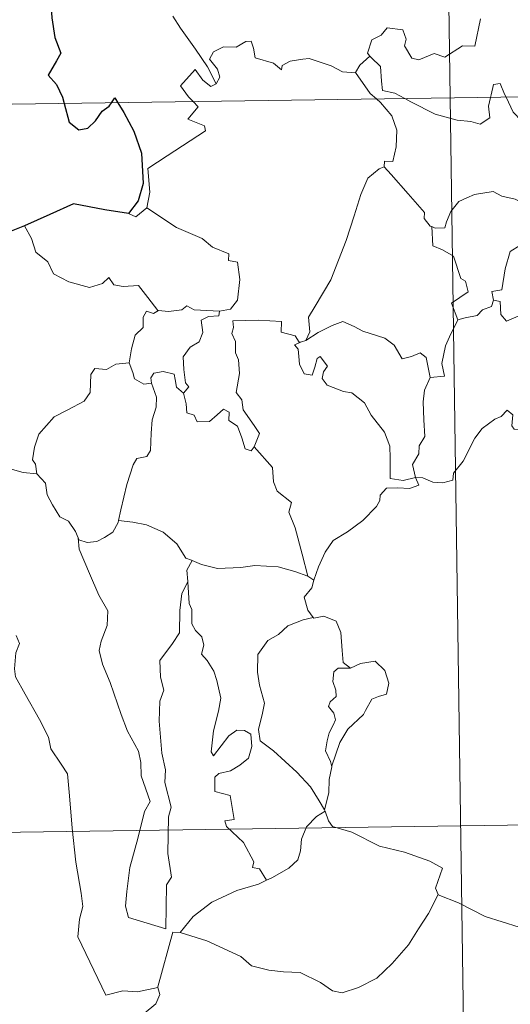
# Model space of a CAD drawing. Units: metres. Extents: x 596200 to 600697, y 4737964 to 4740998.
# Drawn here: x 596529 to 596570, y 4739947 to 4740029 of the extents above; entities that cross this region are included whole.
import ezdxf

# ---------------------------------------------------------------- set-up
doc = ezdxf.new("R2010")
doc.units = ezdxf.units.M
doc.header["$MEASUREMENT"] = 0
doc.layers.add('Level 63', color=7, linetype='Continuous', lineweight=0)

msp = doc.modelspace()

# ---------------------------------------------------------------- linework, layer by layer
at = {"layer": 'Level 63', "linetype": 'Continuous', "lineweight": 0}
for points in [[(596561.52, 4740263.31, -0.49), (596564.96, 4740022.4, -0.49)], [(596545.59, 4740023.57, -0.49), (596544.88, 4740024.97, -0.49), (596543.89, 4740026.44, -0.49), (596542.65, 4740028.18, -0.49), (596542.01, 4740029.16, -0.49)], [(596567.47, 4740028.94, -0.49), (596566.99, 4740026.7, -0.49), (596565.98, 4740026.71, -0.49), (596564.5, 4740025.79, -0.49), (596563.63, 4740026.08, -0.49), (596562.36, 4740025.55, -0.49), (596561.78, 4740025.69, -0.49), (596561.16, 4740026.71, -0.49), (596561.32, 4740027.27, -0.49), (596561.03, 4740028.04, -0.49), (596559.75, 4740028.21, -0.49), (596559.25, 4740027.61, -0.49), (596558.48, 4740027.2, -0.49), (596558.11, 4740026.1, -0.49), (596558.3, 4740025.87, -0.49)], [(596476.69, 4740021.14, -0.49), (597006.32, 4740028.73, -0.49)], [(596557.11, 4740024.5, -0.49), (596557.11, 4740024.49, -0.49), (596556.04, 4740024.57, -0.49), (596555.1, 4740025.06, -0.49), (596553.3, 4740025.66, -0.49), (596552.75, 4740025.6, -0.49), (596551.71, 4740025.46, -0.49), (596551.04, 4740025.1, -0.49), (596550.99, 4740024.74, -0.49), (596550.33, 4740025.28, -0.49), (596548.82, 4740025.72, -0.49), (596548.68, 4740026.53, -0.49), (596548.5, 4740027.1, -0.49), (596548.04, 4740027.08, -0.49), (596547.26, 4740026.62, -0.49), (596546.19, 4740026.64, -0.49), (596545.37, 4740026.21, -0.49), (596545.05, 4740025.61, -0.49), (596545.71, 4740024.78, -0.49), (596545.91, 4740024.13, -0.49), (596545.59, 4740023.57, -0.49)], [(596558.3, 4740025.87, -0.49), (596557.49, 4740025.13, -0.49), (596557.11, 4740024.5, -0.49)], [(596558.3, 4740025.87, -0.49), (596558.41, 4740025.74, -0.49), (596559.18, 4740025.02, -0.49), (596559.28, 4740023.78, -0.49), (596559.34, 4740023.01, -0.49), (596560.38, 4740022.79, -0.49), (596561.21, 4740022.35, -0.49)], [(596543.7, 4740022.1, -0.49), (596543.31, 4740022.5, -0.49), (596542.64, 4740023.4, -0.49), (596543.86, 4740024.76, -0.49), (596544.49, 4740023.87, -0.49), (596545.16, 4740023.36, -0.49), (596545.59, 4740023.57, -0.49)], [(596557.11, 4740024.5, -0.49), (596558.32, 4740022.77, -0.49), (596558.86, 4740022.32, -0.49)], [(596568.29, 4740022.45, -0.49), (596568.35, 4740022.67, -0.49), (596568.55, 4740023.52, -0.49), (596569.1, 4740023.61, -0.49), (596569.45, 4740022.73, -0.49), (596569.58, 4740022.47, -0.49)], [(596561.21, 4740022.35, -0.49), (596561.69, 4740022.09, -0.49), (596563.72, 4740021.07, -0.49), (596565.52, 4740020.56, -0.49), (596566.67, 4740020.45, -0.49), (596567.44, 4740020.24, -0.49), (596568.22, 4740020.77, -0.49), (596568.11, 4740021.73, -0.49), (596568.29, 4740022.45, -0.49)], [(596564.96, 4740022.4, -0.49), (596569.28, 4739721.27, -0.49)], [(596569.58, 4740022.47, -0.49), (596570.17, 4740021.23, -0.49), (596570.86, 4740020.52, -0.49), (596571.34, 4740020.2, -0.49)], [(596539.87, 4740013.32, -0.49), (596540.11, 4740014.6, -0.49), (596539.94, 4740016.56, -0.49), (596541.55, 4740017.61, -0.49), (596542.81, 4740018.44, -0.49), (596544.7, 4740019.69, -0.49), (596544.62, 4740020.09, -0.49), (596543.24, 4740020.65, -0.49), (596544.1, 4740021.68, -0.49), (596543.7, 4740022.1, -0.49)], [(596558.86, 4740022.32, -0.49), (596559.2, 4740022.02, -0.49), (596560.12, 4740020.92, -0.49), (596560.53, 4740019.74, -0.49), (596560.48, 4740018.36, -0.49), (596560.2, 4740017.15, -0.49), (596559.51, 4740017.16, -0.49), (596559.5, 4740016.71, -0.49)], [(596553.02, 4740002.32, -0.49), (596553.35, 4740003.04, -0.49), (596553.24, 4740004.26, -0.49), (596553.79, 4740005.16, -0.49), (596555.07, 4740007.35, -0.49), (596556.35, 4740010.61, -0.49), (596557.01, 4740012.66, -0.49), (596557.57, 4740014.41, -0.49), (596558.13, 4740015.77, -0.49), (596559.09, 4740016.54, -0.49), (596559.5, 4740016.71, -0.49)], [(596559.5, 4740016.71, -0.49), (596560.08, 4740016.08, -0.49), (596561.47, 4740014.46, -0.49), (596562.82, 4740012.92, -0.49), (596562.79, 4740012.44, -0.49), (596563.31, 4740011.8, -0.49), (596563.43, 4740011.76, -0.49)], [(596563.43, 4740011.76, -0.49), (596563.71, 4740011.64, -0.49), (596564.52, 4740011.65, -0.49), (596564.66, 4740012.16, -0.49), (596565.01, 4740013.01, -0.49), (596565.66, 4740013.84, -0.49), (596566.34, 4740014.15, -0.49), (596566.97, 4740014.42, -0.49), (596568.5, 4740014.66, -0.49), (596569.23, 4740014.27, -0.49), (596570.32, 4740014.03, -0.49), (596571.18, 4740013.62, -0.49), (596572, 4740013.46, -0.49), (596572.09, 4740013.46, -0.49)], [(596572.09, 4740013.46, -0.49), (596571.99, 4740012.64, -0.49), (596571.76, 4740011.76, -0.49), (596571.34, 4740010.85, -0.49), (596570.72, 4740010.19, -0.49), (596569.92, 4740009.69, -0.49), (596569.49, 4740008.27, -0.49), (596569.23, 4740006.52, -0.49), (596568.41, 4740006.38, -0.49), (596568.54, 4740005.68, -0.49)], [(596538.35, 4740012.85, -0.49), (596538.95, 4740012.56, -0.49), (596539.87, 4740013.32, -0.49)], [(596539.87, 4740013.32, -0.49), (596542.31, 4740011.67, -0.49), (596544.44, 4740010.78, -0.49), (596545.28, 4740010.06, -0.49), (596546.63, 4740009.5, -0.49), (596546.62, 4740008.96, -0.49), (596547.35, 4740008.82, -0.49), (596547.54, 4740007.38, -0.49), (596547.35, 4740005.68, -0.49), (596546.77, 4740004.92, -0.49), (596545.86, 4740004.75, -0.49)], [(596529.74, 4740011.81, -0.49), (596530.32, 4740010.77, -0.49), (596530.67, 4740009.64, -0.49), (596531.68, 4740008.84, -0.49), (596532.14, 4740007.84, -0.49), (596533.4, 4740007.18, -0.49), (596535.11, 4740006.71, -0.49), (596536.19, 4740007.06, -0.49), (596536.71, 4740007.54, -0.49), (596537.14, 4740006.95, -0.49), (596537.89, 4740006.8, -0.49), (596539.16, 4740006.89, -0.49), (596539.93, 4740005.9, -0.49), (596540.77, 4740004.82, -0.49), (596540.81, 4740004.82, -0.49)], [(596565.59, 4740004.04, -0.49), (596565.06, 4740005.41, -0.49), (596566.43, 4740006.37, -0.49), (596566.23, 4740007.23, -0.49), (596565.84, 4740007.45, -0.49), (596565.24, 4740009.32, -0.49), (596564.31, 4740009.84, -0.49), (596563.51, 4740010.16, -0.49), (596563.43, 4740011.76, -0.49)], [(596568.54, 4740005.68, -0.49), (596569.09, 4740005.55, -0.49), (596569.15, 4740004.47, -0.49), (596569.6, 4740003.93, -0.49), (596570.57, 4740004.35, -0.49), (596571.28, 4740004.48, -0.49), (596571.88, 4740004.43, -0.49), (596572.2, 4740005.02, -0.49), (596572.83, 4740005.22, -0.49), (596573.95, 4740005.67, -0.49), (596574.21, 4740006.05, -0.49), (596575.07, 4740006.36, -0.49)], [(596568.54, 4740005.68, -0.49), (596568.36, 4740005.15, -0.49), (596567.63, 4740004.87, -0.49), (596567.19, 4740004.41, -0.49), (596566.18, 4740004.22, -0.49), (596565.59, 4740004.04, -0.49)], [(596538.39, 4740000.49, -0.49), (596538.6, 4740001.65, -0.49), (596538.89, 4740002.77, -0.49), (596539.56, 4740003.42, -0.49), (596539.56, 4740004.26, -0.49), (596539.83, 4740004.76, -0.49), (596540.4, 4740004.57, -0.49), (596540.81, 4740004.82, -0.49)], [(596540.81, 4740004.82, -0.49), (596541.64, 4740004.72, -0.49), (596542.76, 4740004.87, -0.49), (596543.16, 4740005.2, -0.49), (596543.77, 4740004.86, -0.49), (596545.86, 4740004.75, -0.49)], [(596545.86, 4740004.75, -0.49), (596545.82, 4740004.38, -0.49), (596544.96, 4740004.33, -0.49), (596544.34, 4740004.02, -0.49), (596544.49, 4740002.99, -0.49), (596544.18, 4740002.22, -0.49), (596543.43, 4740001.77, -0.49), (596542.87, 4740000.99, -0.49), (596542.92, 4739999.92, -0.49), (596543.05, 4739998.84, -0.49), (596543.34, 4739998.49, -0.49), (596542.89, 4739997.97, -0.49)], [(596548.74, 4739993.53, -0.49), (596549.19, 4739994.64, -0.49), (596548.75, 4739995.3, -0.49), (596547.84, 4739996.6, -0.49), (596547.71, 4739997.43, -0.49), (596547.25, 4739998.02, -0.49), (596547.53, 4739999.6, -0.49), (596547.45, 4740000.72, -0.49), (596547.19, 4740001.32, -0.49), (596547.18, 4740002.24, -0.49), (596546.9, 4740002.9, -0.49), (596547.04, 4740003.4, -0.49), (596546.96, 4740003.95, -0.49), (596549.06, 4740004, -0.49), (596551, 4740003.91, -0.49), (596550.98, 4740003.01, -0.49), (596552.14, 4740002.72, -0.49), (596552.47, 4740002.18, -0.49), (596552.66, 4740002.22, -0.49)], [(596553.02, 4740002.32, -0.49), (596554.04, 4740002.99, -0.49), (596555.18, 4740003.56, -0.49), (596556.07, 4740003.89, -0.49), (596557, 4740003.49, -0.49), (596557.72, 4740003.1, -0.49), (596559.55, 4740002.51, -0.49), (596560.33, 4740001.95, -0.49), (596560.97, 4740000.82, -0.49), (596561.76, 4740001.02, -0.49), (596562.46, 4740001.3, -0.49), (596562.96, 4740000.92, -0.49), (596563.31, 4739999.28, -0.49)], [(596563.31, 4739999.28, -0.49), (596564.48, 4739999.37, -0.49), (596564.26, 4740000.44, -0.49), (596564.57, 4740001.88, -0.49), (596564.9, 4740002.64, -0.49), (596565.59, 4740004.04, -0.49)], [(596562.09, 4739990.99, -0.49), (596562.08, 4739991, -0.49), (596561.07, 4739990.75, -0.49), (596560, 4739990.9, -0.49), (596559.98, 4739992.59, -0.49), (596559.95, 4739993.59, -0.49), (596559.52, 4739994.74, -0.49), (596558.42, 4739996.16, -0.49), (596557.87, 4739997.17, -0.49), (596556.82, 4739997.99, -0.49), (596556.13, 4739998.11, -0.49), (596554.78, 4739998.63, -0.49), (596554.37, 4739999.18, -0.49), (596554.48, 4739999.74, -0.49), (596554.81, 4740000.2, -0.49), (596554.2, 4740001.01, -0.49), (596553.95, 4740000.85, -0.49), (596553.75, 4740000.13, -0.49), (596553.53, 4739999.45, -0.49), (596552.88, 4739999.56, -0.49), (596552.5, 4740000.38, -0.49), (596552.44, 4740001.02, -0.49), (596552.38, 4740001.62, -0.49), (596552.07, 4740001.97, -0.49), (596552.66, 4740002.22, -0.49)], [(596552.66, 4740002.22, -0.49), (596553.02, 4740002.32, -0.49)], [(596530.77, 4739991.29, -0.49), (596530.66, 4739992.1, -0.49), (596530.4, 4739992.45, -0.49), (596530.57, 4739993.49, -0.49), (596530.93, 4739994.58, -0.49), (596532.2, 4739996.01, -0.49), (596533.31, 4739996.6, -0.49), (596534.66, 4739997.3, -0.49), (596535.18, 4739998.04, -0.49), (596535.23, 4739999.51, -0.49), (596535.56, 4740000.01, -0.49), (596536.53, 4739999.92, -0.49), (596537.29, 4740000.36, -0.49), (596538.39, 4740000.49, -0.49)], [(596538.39, 4740000.49, -0.49), (596538.7, 4739999.68, -0.49), (596538.85, 4739999.15, -0.49), (596539.6, 4739998.73, -0.49), (596540.23, 4739998.81, -0.49)], [(596540.23, 4739998.81, -0.49), (596540.19, 4739999.23, -0.49), (596540.45, 4739999.62, -0.49), (596541.2, 4739999.76, -0.49), (596542.11, 4739999.54, -0.49), (596542.19, 4739999.09, -0.49), (596542.3, 4739998.46, -0.49), (596542.89, 4739997.97, -0.49)], [(596537.52, 4739987.43, -0.49), (596537.72, 4739988.33, -0.49), (596538.21, 4739990.4, -0.49), (596538.72, 4739992.03, -0.49), (596539.03, 4739992.56, -0.49), (596539.87, 4739992.72, -0.49), (596540.17, 4739993.22, -0.49), (596540.22, 4739994.65, -0.49), (596540.31, 4739995.76, -0.49), (596540.63, 4739996.82, -0.49), (596540.66, 4739997.63, -0.49), (596540.23, 4739998.81, -0.49)], [(596563.31, 4739999.28, -0.49), (596562.82, 4739998.23, -0.49), (596562.71, 4739997.25, -0.49), (596562.78, 4739995.77, -0.49), (596562.86, 4739994.38, -0.49), (596562.39, 4739993.61, -0.49), (596562.35, 4739992.94, -0.49), (596561.83, 4739992.08, -0.49), (596562.09, 4739990.99, -0.49)], [(596542.89, 4739997.97, -0.49), (596543.12, 4739997.09, -0.49), (596543.16, 4739996.34, -0.49), (596543.77, 4739996.16, -0.49), (596544.02, 4739995.6, -0.49), (596545.04, 4739995.64, -0.49), (596545.67, 4739996.19, -0.49), (596546.2, 4739996.64, -0.49), (596546.68, 4739996.4, -0.49), (596546.64, 4739995.7, -0.49), (596547.35, 4739995.24, -0.49), (596547.72, 4739994.28, -0.49), (596548, 4739993.37, -0.49), (596548.48, 4739993.19, -0.49), (596548.74, 4739993.52, -0.49), (596548.74, 4739993.53, -0.49)], [(596562.09, 4739990.99, -0.49), (596562.7, 4739990.97, -0.49), (596563.53, 4739990.62, -0.49), (596564.35, 4739990.56, -0.49), (596565.16, 4739990.77, -0.49), (596565.24, 4739991.34, -0.49), (596566.03, 4739992.34, -0.49), (596567, 4739994.24, -0.49), (596567.6, 4739995.04, -0.49), (596568.65, 4739995.81, -0.49), (596569.17, 4739996.05, -0.49), (596569.66, 4739996.57, -0.49), (596570.14, 4739996.19, -0.49), (596570.04, 4739995.27, -0.49), (596570.24, 4739994.99, -0.49), (596571.4, 4739994.95, -0.49), (596573.3, 4739994.95, -0.49), (596573.33, 4739994.96, -0.49)], [(596553.19, 4739982.82, -0.49), (596552.71, 4739984.66, -0.49), (596552.12, 4739986.82, -0.49), (596551.61, 4739988.12, -0.49), (596551.82, 4739988.93, -0.49), (596550.64, 4739989.86, -0.49), (596550.34, 4739990.63, -0.49), (596550.24, 4739991.81, -0.49), (596548.74, 4739993.53, -0.49)], [(596528.56, 4739991.71, -0.49), (596529.64, 4739991.42, -0.49), (596530.77, 4739991.29, -0.49)], [(596530.77, 4739991.29, -0.49), (596531.48, 4739990.52, -0.49), (596531.62, 4739989.55, -0.49), (596532.06, 4739988.74, -0.49), (596532.66, 4739987.75, -0.49), (596533.37, 4739987.37, -0.49), (596533.97, 4739986.52, -0.49), (596534.18, 4739985.99, -0.49)], [(596553.67, 4739982.5, -0.49), (596554.05, 4739983.59, -0.49), (596554.6, 4739984.82, -0.49), (596555.28, 4739985.77, -0.49), (596556.47, 4739986.5, -0.49), (596557.72, 4739987.44, -0.49), (596558.86, 4739988.58, -0.49), (596559.13, 4739989.1, -0.49), (596559.16, 4739989.52, -0.49), (596559.68, 4739990.12, -0.49), (596560.62, 4739990.15, -0.49), (596561.58, 4739990.09, -0.49), (596562.36, 4739990.37, -0.49), (596562.09, 4739990.99, -0.49)], [(596534.18, 4739985.99, -0.49), (596534.24, 4739985.84, -0.49), (596534.92, 4739985.61, -0.49), (596535.71, 4739985.7, -0.49), (596536.36, 4739986.03, -0.49), (596537.05, 4739986.46, -0.49), (596537.48, 4739987.28, -0.49), (596537.52, 4739987.43, -0.49)], [(596537.52, 4739987.43, -0.49), (596538.69, 4739987.3, -0.49), (596539.82, 4739987.08, -0.49), (596541.2, 4739986.48, -0.49), (596542.34, 4739985.49, -0.49), (596543.08, 4739984.33, -0.49), (596543.56, 4739984.15, -0.49), (596543.6, 4739984.13, -0.49)], [(596534.18, 4739985.99, -0.49), (596534.25, 4739985.07, -0.49), (596535.11, 4739983.05, -0.49), (596535.88, 4739981.26, -0.49), (596536.64, 4739979.97, -0.49), (596536.57, 4739978.74, -0.49), (596536.07, 4739977.46, -0.49), (596535.91, 4739976.68, -0.49), (596536.2, 4739975.54, -0.49), (596536.82, 4739974.02, -0.49), (596537.73, 4739971.38, -0.49), (596538.26, 4739969.99, -0.49), (596539.18, 4739968.35, -0.49), (596539.36, 4739967.42, -0.49), (596539.38, 4739966.3, -0.49), (596540.12, 4739964.17, -0.49), (596539.67, 4739963.36, -0.49), (596539.11, 4739961.13, -0.49), (596538.46, 4739958.73, -0.49), (596538.2, 4739956.72, -0.49), (596538.1, 4739955.53, -0.49), (596538.33, 4739954.57, -0.49)], [(596543.6, 4739984.13, -0.49), (596543.18, 4739983.31, -0.49), (596543.24, 4739982.38, -0.49), (596543.24, 4739982.35, -0.49)], [(596543.6, 4739984.13, -0.49), (596544.37, 4739983.78, -0.49), (596545.71, 4739983.47, -0.49), (596547.64, 4739983.55, -0.49), (596548.8, 4739983.71, -0.49), (596550.71, 4739983.6, -0.49), (596552.1, 4739983.21, -0.49), (596553.19, 4739982.82, -0.49)], [(596553.67, 4739982.5, -0.49), (596553.5, 4739981.87, -0.49), (596552.86, 4739981.08, -0.49), (596553.17, 4739980.02, -0.49), (596553.63, 4739979.4, -0.49)], [(596553.19, 4739982.82, -0.49), (596553.67, 4739982.5, -0.49)], [(596538.33, 4739954.57, -0.49), (596541.43, 4739953.64, -0.49), (596541.48, 4739957.29, -0.49), (596541.91, 4739957.93, -0.49), (596541.59, 4739959.87, -0.49), (596541.64, 4739962.91, -0.49), (596541.86, 4739963.72, -0.49), (596541.34, 4739965.74, -0.49), (596541.4, 4739966.79, -0.49), (596541.11, 4739968.18, -0.49), (596540.89, 4739970.83, -0.49), (596540.93, 4739972.49, -0.49), (596541.26, 4739973.4, -0.49), (596541, 4739974.48, -0.49), (596540.93, 4739975.84, -0.49), (596541.98, 4739977.25, -0.49), (596542.57, 4739978.14, -0.49), (596542.59, 4739979.99, -0.49), (596542.75, 4739981.38, -0.49), (596543.24, 4739982.35, -0.49)], [(596543.24, 4739982.35, -0.49), (596543.35, 4739980.56, -0.49), (596543.58, 4739980.06, -0.49), (596543.57, 4739978.89, -0.49), (596543.88, 4739978.32, -0.49), (596544.42, 4739977.82, -0.49), (596544.58, 4739977.13, -0.49), (596544.38, 4739976.38, -0.49), (596544.84, 4739975.85, -0.49), (596545.4, 4739974.96, -0.49), (596545.66, 4739974.18, -0.49), (596545.98, 4739972.72, -0.49), (596545.78, 4739971.66, -0.49), (596545.37, 4739970.03, -0.49), (596545.19, 4739968.3, -0.49), (596545.37, 4739967.96, -0.49), (596546, 4739968.78, -0.49), (596546.64, 4739969.62, -0.49), (596547.29, 4739970.09, -0.49), (596547.93, 4739970.06, -0.49), (596548.47, 4739969.76, -0.49), (596548.54, 4739968.73, -0.49), (596548.26, 4739967.76, -0.49), (596547.55, 4739967.19, -0.49), (596546.78, 4739966.73, -0.49), (596545.82, 4739966.49, -0.49), (596545.47, 4739966.18, -0.49), (596545.47, 4739965, -0.49), (596546.76, 4739964.68, -0.49), (596547.08, 4739962.69, -0.49), (596546.3, 4739962.59, -0.49), (596546.44, 4739962.12, -0.49), (596547.85, 4739960.79, -0.49), (596548.72, 4739959.18, -0.49), (596548.6, 4739958.71, -0.49), (596549.19, 4739958.6, -0.49), (596549.77, 4739957.66, -0.49)], [(596553.63, 4739979.4, -0.49), (596552.8, 4739979.21, -0.49), (596551.52, 4739978.71, -0.49), (596550.74, 4739978.01, -0.49), (596549.88, 4739977.49, -0.49), (596549.05, 4739976.34, -0.49), (596549.02, 4739974.88, -0.49), (596549.18, 4739973.8, -0.49), (596549.59, 4739972.32, -0.49), (596549.43, 4739971.49, -0.49), (596549.09, 4739970.14, -0.49), (596549.23, 4739969.2, -0.49), (596550.34, 4739968.36, -0.49), (596552.28, 4739966.62, -0.49), (596553.41, 4739965.39, -0.49), (596554.12, 4739964.23, -0.49), (596554.56, 4739963.48, -0.49)], [(596553.63, 4739979.4, -0.49), (596553.66, 4739979.36, -0.49), (596554.5, 4739979.52, -0.49), (596555.52, 4739979.09, -0.49), (596555.91, 4739978.17, -0.49), (596556.03, 4739976.68, -0.49), (596556.11, 4739975.68, -0.49), (596556.71, 4739975.21, -0.49)], [(596529.04, 4739977.91, -0.49), (596529.33, 4739977.25, -0.49), (596529.01, 4739976.48, -0.49), (596528.91, 4739975.16, -0.49), (596528.98, 4739974.5, -0.49), (596529.8, 4739973.05, -0.49), (596530.97, 4739970.96, -0.49), (596531.73, 4739969.49, -0.49), (596531.91, 4739968.53, -0.49), (596532.78, 4739967.27, -0.49), (596533.3, 4739966.47, -0.49), (596533.47, 4739964.65, -0.49), (596533.68, 4739961.96, -0.49), (596533.98, 4739959.17, -0.49), (596534.43, 4739956.6, -0.49), (596534.57, 4739955.5, -0.49), (596534.28, 4739954.44, -0.49), (596534.16, 4739952.97, -0.49), (596536.47, 4739948.15, -0.49), (596537.86, 4739948.51, -0.49), (596539.08, 4739948.42, -0.49), (596540.78, 4739948.79, -0.49)], [(596556.71, 4739975.21, -0.49), (596555.68, 4739975.2, -0.49), (596555.32, 4739974.91, -0.49), (596555.25, 4739974.11, -0.49), (596555.5, 4739973.39, -0.49), (596555.53, 4739972.88, -0.49), (596555.03, 4739972.42, -0.49), (596554.89, 4739972.03, -0.49), (596555.32, 4739971.5, -0.49), (596555.47, 4739970.94, -0.49), (596555.28, 4739970.5, -0.49), (596554.95, 4739969.85, -0.49), (596554.77, 4739969.19, -0.49), (596554.63, 4739968.36, -0.49), (596555.04, 4739967.48, -0.49), (596555.16, 4739967.04, -0.49)], [(596556.71, 4739975.21, -0.49), (596557.53, 4739975.61, -0.49), (596558.75, 4739975.78, -0.49), (596559.54, 4739975.03, -0.49), (596559.87, 4739973.98, -0.49), (596559.69, 4739973.07, -0.49), (596559.03, 4739972.88, -0.49), (596558.47, 4739972.66, -0.49), (596557.94, 4739971.71, -0.49), (596557.78, 4739971.38, -0.49), (596556.49, 4739970.17, -0.49), (596555.83, 4739969.05, -0.49), (596555.17, 4739967.13, -0.49), (596555.16, 4739967.04, -0.49)], [(596477.55, 4739960.91, -0.49), (596918.91, 4739967.24, -0.49)], [(596555.16, 4739967.04, -0.49), (596554.94, 4739965.99, -0.49), (596554.91, 4739964.91, -0.49), (596554.56, 4739963.48, -0.49), (596554.6, 4739963.37, -0.49)], [(596554.6, 4739963.37, -0.49), (596553.89, 4739962.94, -0.49), (596553.08, 4739962.08, -0.49), (596552.64, 4739961.06, -0.49), (596552.57, 4739960.09, -0.49), (596552.36, 4739959.36, -0.49), (596551.6, 4739958.67, -0.49), (596550.21, 4739957.86, -0.49), (596549.77, 4739957.66, -0.49)], [(596554.6, 4739963.37, -0.49), (596554.88, 4739962.59, -0.49), (596555.23, 4739962.1, -0.49), (596556.81, 4739961.64, -0.49), (596559.1, 4739960.47, -0.49), (596561.18, 4739959.99, -0.49), (596563.27, 4739959.23, -0.49), (596564.33, 4739958.65, -0.49), (596563.74, 4739957, -0.49), (596563.95, 4739956.48, -0.49)], [(596549.77, 4739957.66, -0.49), (596549.09, 4739957.33, -0.49), (596547.29, 4739956.82, -0.49), (596545.23, 4739955.85, -0.49), (596543.69, 4739954.65, -0.49), (596542.61, 4739953.35, -0.49)], [(596542.61, 4739953.35, -0.49), (596544.83, 4739952.64, -0.49), (596547.64, 4739951.36, -0.49), (596548.51, 4739950.59, -0.49), (596549.95, 4739950.21, -0.49), (596551.16, 4739950.08, -0.49), (596552.54, 4739950.04, -0.49), (596554.23, 4739949.2, -0.49), (596555.22, 4739948.52, -0.49), (596556.02, 4739948.34, -0.49), (596557.37, 4739948.78, -0.49), (596558.89, 4739949.56, -0.49), (596560.14, 4739950.78, -0.49), (596561.51, 4739952.33, -0.49), (596562.34, 4739953.63, -0.49), (596563.17, 4739954.92, -0.49), (596563.95, 4739956.48, -0.49)], [(596563.95, 4739956.48, -0.49), (596563.97, 4739956.45, -0.49), (596565.63, 4739955.78, -0.49), (596567.85, 4739954.66, -0.49), (596570.66, 4739953.78, -0.49), (596572.03, 4739954.24, -0.49), (596573.2, 4739954.47, -0.49)], [(596540.78, 4739948.79, -0.49), (596540.78, 4739948.85, -0.49), (596542.01, 4739953.36, -0.49), (596542.61, 4739953.35, -0.49)], [(596539.65, 4739946.64, -0.49), (596540.6, 4739947.43, -0.49), (596540.94, 4739948.22, -0.49), (596540.78, 4739948.79, -0.49)]]:
    msp.add_polyline3d(points, dxfattribs=at)
at = {"layer": 'Level 63', "linetype": 'Continuous', "lineweight": 30}
for points in [[(596530.71, 4740040.84, -0.49), (596530, 4740039.93, -0.49), (596529.64, 4740038.31, -0.49), (596529.7, 4740037.21, -0.49), (596530.03, 4740036.43, -0.49), (596530.86, 4740036.91, -0.49), (596531.31, 4740036.31, -0.49), (596531.33, 4740035.59, -0.49), (596531.82, 4740034.45, -0.49), (596532.14, 4740032.96, -0.49), (596532.16, 4740031.93, -0.49), (596531.58, 4740031.5, -0.49), (596531.88, 4740030.76, -0.49), (596532.01, 4740029.03, -0.49), (596532.25, 4740027.41, -0.49), (596532.74, 4740026.11, -0.49), (596532.39, 4740025.47, -0.49), (596531.69, 4740024.29, -0.49), (596532.39, 4740023.53, -0.49), (596532.87, 4740022.46, -0.49), (596533.01, 4740021.94, -0.49)], [(596536.94, 4740022, -0.49), (596537.21, 4740022.41, -0.49), (596537.46, 4740022.01, -0.49)], [(596533.01, 4740021.94, -0.49), (596533.43, 4740020.4, -0.49), (596534.22, 4740019.77, -0.49), (596534.97, 4740019.89, -0.49), (596535.6, 4740020.5, -0.49), (596536.17, 4740021.31, -0.49), (596536.74, 4740021.71, -0.49), (596536.94, 4740022, -0.49)], [(596537.46, 4740022.01, -0.49), (596537.95, 4740021.2, -0.49), (596538.77, 4740019.65, -0.49), (596539.41, 4740017.84, -0.49), (596539.56, 4740015.33, -0.49), (596539.14, 4740013.88, -0.49), (596538.35, 4740012.85, -0.49)], [(596538.35, 4740012.85, -0.49), (596536.37, 4740013.14, -0.49), (596533.79, 4740013.65, -0.49), (596531.82, 4740012.76, -0.49), (596529.74, 4740011.81, -0.49)], [(596529.74, 4740011.81, -0.49), (596528.37, 4740011.27, -0.49), (596527.63, 4740011.21, -0.49), (596526.98, 4740010.44, -0.49), (596526.22, 4740009.3, -0.49), (596525.61, 4740008.2, -0.49), (596524.9, 4740007.39, -0.49), (596524.17, 4740006.99, -0.49), (596523.52, 4740006.91, -0.49)]]:
    msp.add_polyline3d(points, dxfattribs=at)

doc.saveas('drawing.dxf')
